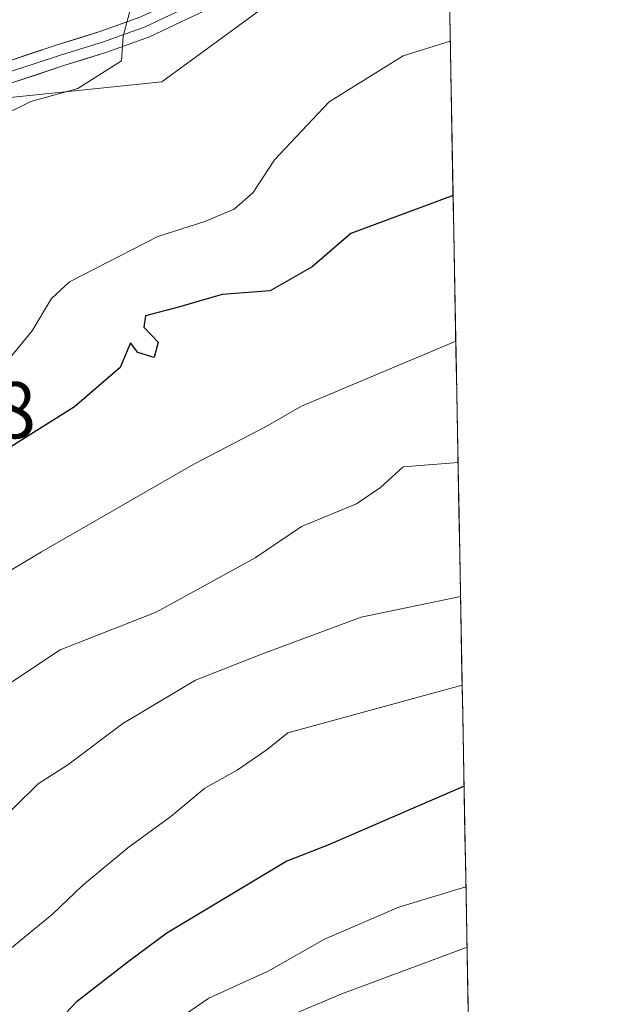
# Model space of a CAD drawing. Units: metres. Extents: x 624086 to 627529, y 4752687 to 4755063.
# Drawn here: x 627444 to 627517, y 4754352 to 4754475 of the extents above; entities that cross this region are included whole.
import ezdxf
from ezdxf.enums import TextEntityAlignment as Align

# ---------------------------------------------------------------- set-up
doc = ezdxf.new("R2010")
doc.units = ezdxf.units.M
doc.header["$MEASUREMENT"] = 0
for name, color, linetype, lineweight in [('Arbolado forestal CxS', 92, 'Continuous', 0), ('Curva de nivel maestra', 36, 'Continuous', 30), ('Curva de nivel normal', 36, 'Continuous', 0), ('Entidad de ámbito territorial CxS', 92, 'Continuous', 0), ('Layer 0', 7, 'Continuous', 0), ('Municipio CxS', 142, 'Continuous', 0), ('Pastizal CxS', 92, 'Continuous', 0), ('Rótulo de punto de cota en terreno', 19, 'Continuous', 0)]:
    doc.layers.add(name, color=color, linetype=linetype, lineweight=lineweight)
doc.styles.add('Arial', font='txt', dxfattribs={"height": 0.2})

# ---------------------------------------------------------------- blocks, each defined once
blk = doc.blocks.new('*U151')
at = {"layer": 'Arbolado forestal CxS', "color": 92, "linetype": 'Continuous', "lineweight": 0}
for points in [[(627435.94, 4754464.4, 739.53), (627461.31, 4754467, 742.81), (627481.02, 4754481.44, 743.68)], [(627497.03, 4754481.91, 744.81), (627517.15, 4753398.83, 831.31)]]:
    blk.add_polyline3d(points, dxfattribs=at)
blk = doc.blocks.new('*U153')
at = {"layer": 'Pastizal CxS', "color": 92, "linetype": 'Continuous', "lineweight": 0}
blk.add_polyline3d([(627481.02, 4754481.44, 743.68), (627461.31, 4754467, 742.81), (627435.94, 4754464.4, 739.53)], dxfattribs=at)
blk = doc.blocks.new('*U167')
at = {"layer": 'Curva de nivel normal', "color": 36, "linetype": 'Continuous', "lineweight": 0}
blk.add_polyline3d([(627498.5, 4754402.96, 765), (627486.11, 4754400.4, 765), (627473.83, 4754395.83, 765), (627465.49, 4754392.56, 765), (627456.43, 4754387.19, 765), (627449.62, 4754382.04, 765), (627445.89, 4754379.67, 765), (627439.88, 4754373.8, 765), (627425.33, 4754357.78, 765), (627418.33, 4754349.74, 765), (627412.87, 4754347.28, 765), (627408.48, 4754344.3, 765), (627406.52, 4754341.35, 765), (627404.31, 4754335.69, 765), (627399.5, 4754328.24, 765), (627397.91, 4754321.91, 765), (627396.25, 4754318.24, 765), (627391.23, 4754315.39, 765), (627383.71, 4754308.83, 765), (627372.14, 4754294.72, 765), (627360.77, 4754276.08, 765), (627355.44, 4754265.02, 765), (627353.06, 4754258.74, 765), (627350.74, 4754254.25, 765)], dxfattribs=at)
blk = doc.blocks.new('*U177')
at = {"layer": 'Curva de nivel normal', "color": 36, "linetype": 'Continuous', "lineweight": 0}
blk.add_polyline3d([(627498.7, 4754391.96, 770), (627477.01, 4754386, 770), (627474.41, 4754383.94, 770), (627470.68, 4754381.36, 770), (627466.66, 4754379.13, 770), (627462.43, 4754375.6, 770), (627457.07, 4754371.69, 770), (627451.41, 4754367.04, 770), (627447.7, 4754363.44, 770), (627441.9, 4754358.69, 770), (627437.21, 4754355.7, 770), (627432.1, 4754350.55, 770)], dxfattribs=at)
blk = doc.blocks.new('*U179')
at = {"layer": 'Curva de nivel normal', "color": 36, "linetype": 'Continuous', "lineweight": 0}
blk.add_polyline3d([(627499.31, 4754359.34, 785), (627483.7, 4754353.53, 785), (627475.35, 4754350.02, 785), (627468.69, 4754346.44, 785), (627462.13, 4754341.6, 785), (627454.42, 4754334.39, 785), (627449.78, 4754328.35, 785), (627445.7, 4754324.35, 785), (627442.38, 4754321.69, 785), (627438.93, 4754316.97, 785), (627431.84, 4754308.81, 785), (627423.71, 4754298.99, 785), (627418.86, 4754290.86, 785), (627413.99, 4754284.55, 785), (627407.56, 4754275.17, 785), (627404.42, 4754268.07, 785), (627403.57, 4754262.56, 785), (627402.5, 4754259.17, 785), (627400.23, 4754255.89, 785)], dxfattribs=at)
blk = doc.blocks.new('*U190')
at = {"layer": 'Curva de nivel normal', "color": 36, "linetype": 'Continuous', "lineweight": 0}
blk.add_polyline3d([(627385.99, 4754251.88, 780), (627391.01, 4754261.95, 780), (627392.64, 4754266.24, 780), (627394.66, 4754272.24, 780), (627398.64, 4754278.94, 780), (627405.99, 4754287.98, 780), (627414.95, 4754298.69, 780), (627423.33, 4754307.51, 780), (627428.18, 4754314.02, 780), (627433.11, 4754319.69, 780), (627436.45, 4754323.69, 780), (627438.85, 4754326.35, 780), (627440.56, 4754329.69, 780), (627442.85, 4754332.35, 780), (627448.23, 4754337.02, 780), (627456.5, 4754345.69, 780), (627467.16, 4754353.02, 780), (627474.55, 4754356.37, 780), (627481.57, 4754360.36, 780), (627490.8, 4754364.34, 780), (627499.17, 4754366.85, 780)], dxfattribs=at)
blk = doc.blocks.new('*U193')
at = {"layer": 'Curva de nivel normal', "color": 36, "linetype": 'Continuous', "lineweight": 0}
blk.add_polyline3d([(627498.19, 4754419.66, 760), (627491.35, 4754419.09, 760), (627488.55, 4754416.53, 760), (627485.56, 4754414.5, 760), (627478.71, 4754411.68, 760), (627472.92, 4754407.78, 760), (627460.6, 4754401.01, 760), (627448.64, 4754396.33, 760), (627438.79, 4754389.84, 760), (627434.92, 4754387.78, 760), (627433.47, 4754385.7, 760), (627429.48, 4754382.02, 760), (627423.21, 4754378.02, 760), (627419.57, 4754373.69, 760), (627414.45, 4754368.29, 760), (627410.54, 4754362.89, 760), (627405.66, 4754353.75, 760), (627397.99, 4754342.32, 760)], dxfattribs=at)
blk = doc.blocks.new('*U196')
at = {"layer": 'Curva de nivel normal', "color": 36, "linetype": 'Continuous', "lineweight": 0}
blk.add_polyline3d([(627497.91, 4754434.74, 755), (627478.7, 4754426.66, 755), (627474.23, 4754424.1, 755), (627465.3, 4754419.42, 755), (627446.33, 4754408.54, 755), (627439.02, 4754404.16, 755), (627436.09, 4754400.51, 755), (627431.35, 4754398.26, 755), (627428.8, 4754395.94, 755), (627427.46, 4754392.4, 755), (627425.14, 4754389.44, 755), (627419.24, 4754385.13, 755), (627414.66, 4754382.17, 755), (627409.96, 4754378.78, 755), (627403.2, 4754375.8, 755), (627398.93, 4754372.9, 755), (627396.5, 4754369.83, 755), (627394.88, 4754366.35, 755), (627394.07, 4754363.8, 755), (627391.16, 4754360.49, 755), (627389.04, 4754356.14, 755), (627386.25, 4754352.5, 755), (627385.81, 4754350.67, 755)], dxfattribs=at)
blk = doc.blocks.new('*U199')
at = {"layer": 'Curva de nivel normal', "color": 36, "linetype": 'Continuous', "lineweight": 0}
blk.add_polyline3d([(627497.22, 4754472.04, 745), (627491.37, 4754470.22, 745), (627482.16, 4754464.52, 745), (627475.33, 4754457.31, 745), (627472.66, 4754453.22, 745), (627470.33, 4754451.18, 745), (627466.66, 4754449.62, 745), (627460.82, 4754447.76, 745), (627449.8, 4754442.14, 745), (627447.58, 4754440.06, 745), (627445.14, 4754436.02, 745), (627440.29, 4754430.16, 745)], dxfattribs=at)
blk = doc.blocks.new('*U207')
at = {"layer": 'Curva de nivel maestra', "color": 36, "linetype": 'Continuous', "lineweight": 30}
blk.add_polyline3d([(627497.57, 4754452.88, 750), (627484.83, 4754448.13, 750), (627480.03, 4754443.99, 750), (627474.81, 4754440.98, 750), (627468.81, 4754440.55, 750), (627463.38, 4754438.97, 750), (627459.26, 4754437.88, 750), (627459.08, 4754436.47, 750), (627460.84, 4754434.61, 750), (627460.36, 4754432.69, 750), (627458.31, 4754433.33, 750), (627457.4, 4754434.53, 750), (627456.12, 4754431.48, 750), (627450.44, 4754426.56, 750), (627440.24, 4754420.19, 750)], dxfattribs=at)
blk = doc.blocks.new('*U209')
at = {"layer": 'Curva de nivel maestra', "color": 36, "linetype": 'Continuous', "lineweight": 30}
blk.add_polyline3d([(627498.94, 4754379.37, 775), (627481.97, 4754372.02, 775), (627476.89, 4754370.07, 775), (627461.93, 4754361.09, 775), (627457.28, 4754357.66, 775), (627450.64, 4754352.53, 775), (627443.61, 4754345.04, 775)], dxfattribs=at)

msp = doc.modelspace()

# ---------------------------------------------------------------- linework, layer by layer
at = {"layer": 'Arbolado forestal CxS', "color": 92, "linetype": 'Continuous', "lineweight": 0}
for points in [[(627497.03, 4754481.91, 744.81), (627482.35, 4754481.48, 744.03), (627481.02, 4754481.44, 743.68), (627461.31, 4754467, 742.81), (627435.94, 4754464.4, 739.53), (627436.38, 4754462.72, 739.85)], [(627497.03, 4754481.91, 744.81), (627517.15, 4753398.83, 831.31)]]:
    msp.add_polyline3d(points, dxfattribs=at)
at = {"layer": 'Curva de nivel normal', "color": 36, "linetype": 'Continuous', "lineweight": 0}
msp.add_polyline3d([(627441.09, 4754462.65, 740), (627444.99, 4754464.56, 740), (627450.85, 4754466.16, 740), (627456.29, 4754469.61, 740), (627456.51, 4754472.69, 740), (627457.74, 4754477.35, 740)], dxfattribs=at)
at = {"layer": 'Entidad de ámbito territorial CxS', "color": 92, "linetype": 'Continuous', "lineweight": 0}
msp.add_polyline3d([(627497.1, 4754478.23, 744.41), (627497.19, 4754473.24, 744.76), (627497.29, 4754468.24, 745.65), (627497.38, 4754463.24, 747.4), (627497.47, 4754458.24, 749.28), (627497.57, 4754453.24, 749.94), (627497.66, 4754448.24, 750.82), (627497.75, 4754443.25, 752.12), (627497.84, 4754438.25, 753.92), (627497.94, 4754433.25, 755.37), (627498.03, 4754428.25, 757.17), (627498.12, 4754423.25, 758.87), (627498.22, 4754418.26, 760.23), (627498.31, 4754413.26, 761.44), (627498.4, 4754408.26, 762.61), (627498.49, 4754403.26, 764.75), (627498.59, 4754398.26, 767.25), (627498.68, 4754393.26, 769.55), (627498.77, 4754388.27, 771.27), (627498.87, 4754383.27, 773.31), (627498.96, 4754378.27, 774.89), (627499.05, 4754373.27, 776.96), (627499.14, 4754368.27, 778.98), (627499.24, 4754363.28, 782.04), (627499.33, 4754358.28, 785.36), (627499.42, 4754353.28, 788.4), (627499.52, 4754348.28, 791.09)], dxfattribs=at)
at = {"layer": 'Layer 0', "linetype": 'Continuous', "lineweight": 0}
for points in [[(627496.92, 4754488.02), (627495.19, 4754487.96), (627488.65, 4754487.37), (627482.26, 4754485.85), (627476.42, 4754483.51), (627470.74, 4754480.92), (627464.75, 4754477.94), (627458.71, 4754475.09), (627453.6, 4754473.25), (627448.4, 4754471.64), (627440.85, 4754469.13), (627433.17, 4754467.41), (627428.35, 4754466.94), (627423.36, 4754466.51)], [(627496.95, 4754486.67), (627496.14, 4754486.64), (627495.28, 4754486.61), (627492.14, 4754486.33), (627488.87, 4754486.03), (627482.67, 4754484.56), (627476.96, 4754482.27), (627474.12, 4754480.97), (627471.33, 4754479.7), (627468.33, 4754478.21), (627465.34, 4754476.72), (627462.32, 4754475.3), (627459.23, 4754473.84), (627456.59, 4754472.89), (627454.03, 4754471.97), (627448.82, 4754470.35), (627445.4, 4754469.22), (627432.6, 4754465.13), (627429.82, 4754464.02)], [(627433.94, 4754460.69), (627435.92, 4754464.09), (627437.84, 4754465.49), (627440.12, 4754466.14), (627442.39, 4754466.79), (627449.23, 4754469.06), (627454.46, 4754470.68), (627459.75, 4754472.59), (627465.93, 4754475.5), (627471.91, 4754478.47), (627477.49, 4754481.02), (627483.08, 4754483.26), (627489.09, 4754484.69), (627495.36, 4754485.25), (627496.97, 4754485.31)]]:
    msp.add_lwpolyline(points, dxfattribs=at)
for points in [[(627440.85, 4754469.13, 739.05), (627444.63, 4754470.39, 739.01), (627448.4, 4754471.64, 739.03), (627451, 4754472.45, 739.22), (627453.6, 4754473.25, 739.57), (627456.16, 4754474.17, 739.89), (627458.71, 4754475.09, 740.06)], [(627465.93, 4754475.5, 740.66), (627462.84, 4754474.05, 740.39), (627459.75, 4754472.59, 740.25), (627457.11, 4754471.64, 740.09), (627454.46, 4754470.68, 739.75), (627451.85, 4754469.87, 739.39), (627449.23, 4754469.06, 739.31), (627445.81, 4754467.93, 739.47), (627442.39, 4754466.79, 739.38)]]:
    msp.add_polyline3d(points, dxfattribs=at)
at = {"layer": 'Municipio CxS', "color": 142, "linetype": 'Continuous', "lineweight": 0}
msp.add_polyline3d([(627497.1, 4754478.42, 744.4), (627497.19, 4754473.42, 744.73), (627497.28, 4754468.43, 745.58), (627497.38, 4754463.43, 747.32), (627497.47, 4754458.43, 749.25), (627497.56, 4754453.44, 749.91), (627497.66, 4754448.44, 750.77), (627497.75, 4754443.44, 752.04), (627497.84, 4754438.45, 753.86), (627497.93, 4754433.45, 755.3), (627498.03, 4754428.45, 757.1), (627498.12, 4754423.46, 758.81), (627498.21, 4754418.46, 760.18), (627498.3, 4754413.46, 761.4), (627498.4, 4754408.47, 762.52), (627498.49, 4754403.47, 764.64), (627498.58, 4754398.47, 767.16), (627498.68, 4754393.48, 769.48), (627498.77, 4754388.48, 771.18), (627498.86, 4754383.48, 773.24), (627498.95, 4754378.49, 774.8), (627499.05, 4754373.49, 776.87), (627499.14, 4754368.49, 778.85), (627499.23, 4754363.5, 781.89), (627499.33, 4754358.5, 785.23), (627499.42, 4754353.5, 788.28), (627499.51, 4754348.51, 790.96)], dxfattribs=at)
at = {"layer": 'Pastizal CxS', "color": 92, "linetype": 'Continuous', "lineweight": 0}
msp.add_polyline3d([(627497.03, 4754481.91, 744.81), (627482.35, 4754481.48, 744.03), (627481.02, 4754481.44, 743.68), (627461.31, 4754467, 742.81), (627435.94, 4754464.4, 739.53), (627436.38, 4754462.72, 739.85)], dxfattribs=at)

# ---------------------------------------------------------------- block references
at = {"layer": 'Arbolado forestal CxS', "color": 92, "linetype": 'Continuous', "lineweight": 0}
msp.add_blockref('*U151', (0, 0), dxfattribs=at)
at = {"layer": 'Curva de nivel maestra', "color": 36, "linetype": 'Continuous', "lineweight": 30}
for name in ['*U207', '*U209']:
    msp.add_blockref(name, (0, 0), dxfattribs=at)
at = {"layer": 'Curva de nivel normal', "color": 36, "linetype": 'Continuous', "lineweight": 0}
for name in ['*U179', '*U199', '*U196', '*U193', '*U167', '*U177', '*U190']:
    msp.add_blockref(name, (0, 0), dxfattribs=at)
at = {"layer": 'Pastizal CxS', "color": 92, "linetype": 'Continuous', "lineweight": 0}
msp.add_blockref('*U153', (0, 0), dxfattribs=at)

# ---------------------------------------------------------------- texts
at = {"layer": 'Rótulo de punto de cota en terreno', "color": 19, "linetype": 'Continuous', "lineweight": 0, "style": 'Arial'}
msp.add_text('742,58', height=7, dxfattribs=at).set_placement((627416.49, 4754420.47), align=Align.BOTTOM_LEFT)

doc.saveas('drawing.dxf')
